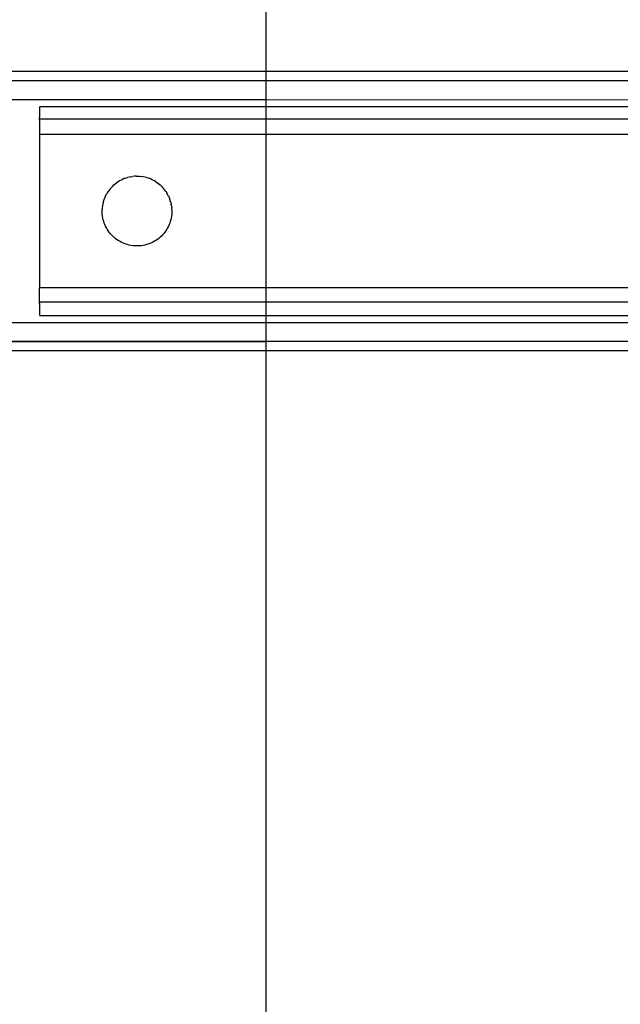
# Model space of a CAD drawing. Extents: x -61 to 11, y -56 to 52.
# Drawn here: x -43 to -41, y -2 to 0 of the extents above; entities that cross this region are included whole.
import ezdxf

# ---------------------------------------------------------------- set-up
doc = ezdxf.new("R2010")
doc.units = 0
doc.header["$MEASUREMENT"] = 0
doc.layers.get('0').update_dxf_attribs({"linetype": 'CONTINUOUS'})

msp = doc.modelspace()

# ---------------------------------------------------------------- linework, layer by layer
for p, q in [((-42.2804, 15.549), (-42.2804, 0.2557)), ((-42.2804, 0.2557), (-43.0304, 0.2557)), ((-42.2804, 0.2557), (-42.2804, 0.2302)), ((-36.9156, 0.2557), (-42.2804, 0.2557)), ((-36.9156, 0.2302), (-57.0534, 0.2302)), ((-42.2804, 0.2302), (-43.0304, 0.2302)), ((-42.2804, 0.2302), (-42.2804, 0.1766)), ((-36.9156, 0.2302), (-42.2804, 0.2302)), ((-43.0304, 0.1766), (-42.2804, 0.1766)), ((-42.2804, 0.1766), (-42.2804, 0.1573)), ((-42.2804, 0.1766), (-36.9156, 0.1765)), ((-42.9195, 0.1573), (-42.2804, 0.1573)), ((-42.9195, 0.155), (-42.9195, 0.1267)), ((-42.2804, 0.1573), (-36.9156, 0.1562)), ((-42.2804, 0.1573), (-42.2804, 0.1227)), ((-42.9195, 0.1227), (-42.9195, 0.1267)), ((-42.9195, 0.1185), (-42.9195, 0.1227)), ((-42.9195, 0.1227), (-42.2804, 0.1227)), ((-42.9195, 0.1185), (-42.9195, 0.0785)), ((-42.2804, 0.1227), (-41.2258, 0.1227)), ((-42.2804, 0.1227), (-42.2804, 0.0785)), ((-42.2804, 0.0785), (-42.9195, 0.0785)), ((-42.9195, 0.0785), (-42.9195, -0.3545)), ((-41.2463, 0.0785), (-42.2804, 0.0785)), ((-42.2804, 0.0785), (-42.2804, -0.3545)), ((-42.6973, -0.0553), (-42.7014, -0.0581)), ((-42.6931, -0.0528), (-42.6973, -0.0553)), ((-42.6888, -0.0504), (-42.6931, -0.0528)), ((-42.6844, -0.0483), (-42.6888, -0.0504)), ((-42.6799, -0.0464), (-42.6844, -0.0483)), ((-42.6753, -0.0447), (-42.6799, -0.0464)), ((-42.6753, -0.0447), (-42.6706, -0.0432)), ((-42.6658, -0.042), (-42.6706, -0.0432)), ((-42.661, -0.0411), (-42.6658, -0.042)), ((-42.661, -0.0411), (-42.6561, -0.0403)), ((-42.6513, -0.0398), (-42.6561, -0.0403)), ((-42.6464, -0.0396), (-42.6513, -0.0398)), ((-42.6464, -0.0396), (-42.6415, -0.0396)), ((-42.6415, -0.0396), (-42.6366, -0.0398)), ((-42.6366, -0.0398), (-42.6317, -0.0403)), ((-42.6268, -0.0411), (-42.6317, -0.0403)), ((-42.622, -0.042), (-42.6268, -0.0411)), ((-42.6173, -0.0432), (-42.622, -0.042)), ((-42.6126, -0.0447), (-42.6173, -0.0432)), ((-42.6079, -0.0464), (-42.6126, -0.0447)), ((-42.6034, -0.0483), (-42.6079, -0.0464)), ((-42.599, -0.0504), (-42.6034, -0.0483)), ((-42.5947, -0.0528), (-42.599, -0.0504)), ((-42.5905, -0.0553), (-42.5947, -0.0528)), ((-42.5905, -0.0553), (-42.5865, -0.0581)), ((-42.7252, -0.0825), (-42.7279, -0.0867)), ((-42.7224, -0.0786), (-42.7252, -0.0825)), ((-42.7193, -0.0747), (-42.7224, -0.0786)), ((-42.7161, -0.071), (-42.7193, -0.0747)), ((-42.7161, -0.071), (-42.7126, -0.0675)), ((-42.7126, -0.0675), (-42.709, -0.0642)), ((-42.709, -0.0642), (-42.7053, -0.061)), ((-42.7053, -0.061), (-42.7014, -0.0581)), ((-42.5865, -0.0581), (-42.5825, -0.061)), ((-42.5825, -0.061), (-42.5788, -0.0642)), ((-42.5752, -0.0675), (-42.5788, -0.0642)), ((-42.5752, -0.0675), (-42.5718, -0.071)), ((-42.5718, -0.071), (-42.5685, -0.0747)), ((-42.5654, -0.0786), (-42.5685, -0.0747)), ((-42.5626, -0.0825), (-42.5654, -0.0786)), ((-42.5626, -0.0825), (-42.5599, -0.0867)), ((-42.7393, -0.1137), (-42.738, -0.109)), ((-42.738, -0.109), (-42.7364, -0.1043)), ((-42.7346, -0.0998), (-42.7364, -0.1043)), ((-42.7326, -0.0953), (-42.7346, -0.0998)), ((-42.7326, -0.0953), (-42.7303, -0.0909)), ((-42.7279, -0.0867), (-42.7303, -0.0909)), ((-42.5575, -0.0909), (-42.5599, -0.0867)), ((-42.5552, -0.0953), (-42.5575, -0.0909)), ((-42.5552, -0.0953), (-42.5532, -0.0998)), ((-42.5532, -0.0998), (-42.5514, -0.1043)), ((-42.5499, -0.109), (-42.5514, -0.1043)), ((-42.5485, -0.1137), (-42.5499, -0.109)), ((-42.7423, -0.138), (-42.7422, -0.1331)), ((-42.7422, -0.1429), (-42.7423, -0.138)), ((-42.7418, -0.1282), (-42.7422, -0.1331)), ((-42.7412, -0.1233), (-42.7418, -0.1282)), ((-42.7404, -0.1185), (-42.7412, -0.1233)), ((-42.7393, -0.1137), (-42.7404, -0.1185)), ((-42.5485, -0.1137), (-42.5474, -0.1185)), ((-42.5466, -0.1233), (-42.5474, -0.1185)), ((-42.5466, -0.1233), (-42.546, -0.1282)), ((-42.5456, -0.1331), (-42.546, -0.1282)), ((-42.5456, -0.1331), (-42.5455, -0.138)), ((-42.5455, -0.138), (-42.5456, -0.1429)), ((-42.7418, -0.1478), (-42.7422, -0.1429)), ((-42.7412, -0.1527), (-42.7418, -0.1478)), ((-42.7404, -0.1575), (-42.7412, -0.1527)), ((-42.7393, -0.1623), (-42.7404, -0.1575)), ((-42.738, -0.167), (-42.7393, -0.1623)), ((-42.5485, -0.1623), (-42.5499, -0.167)), ((-42.5474, -0.1575), (-42.5485, -0.1623)), ((-42.5466, -0.1527), (-42.5474, -0.1575)), ((-42.546, -0.1478), (-42.5466, -0.1527)), ((-42.5456, -0.1429), (-42.546, -0.1478)), ((-42.7364, -0.1717), (-42.738, -0.167)), ((-42.7346, -0.1762), (-42.7364, -0.1717)), ((-42.7326, -0.1807), (-42.7346, -0.1762)), ((-42.7303, -0.1851), (-42.7326, -0.1807)), ((-42.7279, -0.1893), (-42.7303, -0.1851)), ((-42.7252, -0.1934), (-42.7279, -0.1893)), ((-42.7224, -0.1974), (-42.7252, -0.1934)), ((-42.5626, -0.1934), (-42.5654, -0.1974)), ((-42.5599, -0.1893), (-42.5626, -0.1934)), ((-42.5575, -0.1851), (-42.5599, -0.1893)), ((-42.5552, -0.1807), (-42.5575, -0.1851)), ((-42.5532, -0.1762), (-42.5552, -0.1807)), ((-42.5514, -0.1717), (-42.5532, -0.1762)), ((-42.5499, -0.167), (-42.5514, -0.1717)), ((-42.7193, -0.2013), (-42.7224, -0.1974)), ((-42.7161, -0.2049), (-42.7193, -0.2013)), ((-42.7126, -0.2084), (-42.7161, -0.2049)), ((-42.709, -0.2118), (-42.7126, -0.2084)), ((-42.7053, -0.2149), (-42.709, -0.2118)), ((-42.7014, -0.2179), (-42.7053, -0.2149)), ((-42.6973, -0.2207), (-42.7014, -0.2179)), ((-42.6931, -0.2232), (-42.6973, -0.2207)), ((-42.5905, -0.2207), (-42.5947, -0.2232)), ((-42.5865, -0.2179), (-42.5905, -0.2207)), ((-42.5825, -0.2149), (-42.5865, -0.2179)), ((-42.5788, -0.2118), (-42.5825, -0.2149)), ((-42.5752, -0.2084), (-42.5788, -0.2118)), ((-42.5718, -0.2049), (-42.5752, -0.2084)), ((-42.5685, -0.2013), (-42.5718, -0.2049)), ((-42.5654, -0.1974), (-42.5685, -0.2013)), ((-42.6888, -0.2256), (-42.6931, -0.2232)), ((-42.6844, -0.2277), (-42.6888, -0.2256)), ((-42.6799, -0.2296), (-42.6844, -0.2277)), ((-42.6753, -0.2313), (-42.6799, -0.2296)), ((-42.6706, -0.2327), (-42.6753, -0.2313)), ((-42.6658, -0.2339), (-42.6706, -0.2327)), ((-42.661, -0.2349), (-42.6658, -0.2339)), ((-42.6561, -0.2357), (-42.661, -0.2349)), ((-42.6513, -0.2361), (-42.6561, -0.2357)), ((-42.6464, -0.2364), (-42.6513, -0.2361)), ((-42.6415, -0.2364), (-42.6464, -0.2364)), ((-42.6366, -0.2361), (-42.6415, -0.2364)), ((-42.6317, -0.2357), (-42.6366, -0.2361)), ((-42.6268, -0.2349), (-42.6317, -0.2357)), ((-42.622, -0.2339), (-42.6268, -0.2349)), ((-42.6173, -0.2327), (-42.622, -0.2339)), ((-42.6126, -0.2313), (-42.6173, -0.2327)), ((-42.6079, -0.2296), (-42.6126, -0.2313)), ((-42.6034, -0.2277), (-42.6079, -0.2296)), ((-42.599, -0.2256), (-42.6034, -0.2277)), ((-42.5947, -0.2232), (-42.599, -0.2256)), ((-42.2804, -0.3545), (-42.9195, -0.3545)), ((-42.9195, -0.3901), (-42.9195, -0.3545)), ((-41.2463, -0.3545), (-42.2804, -0.3545)), ((-42.2804, -0.3545), (-42.2804, -0.3945)), ((-42.9195, -0.3945), (-42.9195, -0.3901)), ((-42.9195, -0.3987), (-42.9195, -0.3945)), ((-42.9195, -0.3945), (-42.2804, -0.3945)), ((-42.9195, -0.3987), (-42.9195, -0.431)), ((-42.2804, -0.3945), (-41.2463, -0.3945)), ((-42.2804, -0.3945), (-42.2804, -0.4333)), ((-42.2804, -0.4333), (-42.9195, -0.4333)), ((-41.2463, -0.4333), (-42.2804, -0.4333)), ((-42.2804, -0.4333), (-42.2804, -0.4525)), ((-43.0304, -0.4525), (-42.2804, -0.4525)), ((-42.2804, -0.4525), (-42.2804, -0.5062)), ((-42.2804, -0.4525), (-41.2463, -0.4525)), ((-36.9156, -0.5062), (-57.0534, -0.5062)), ((-43.0317, -0.5062), (-42.2804, -0.5062)), ((-42.2804, -0.5062), (-42.2804, -0.5317)), ((-41.2463, -0.5062), (-42.2804, -0.5062)), ((-43.0317, -0.5317), (-42.2804, -0.5317)), ((-42.2804, -0.5317), (-42.2804, -4.3703)), ((-42.2804, -0.5317), (-41.2463, -0.5317))]:
    msp.add_line(p, q)

doc.saveas('drawing.dxf')
